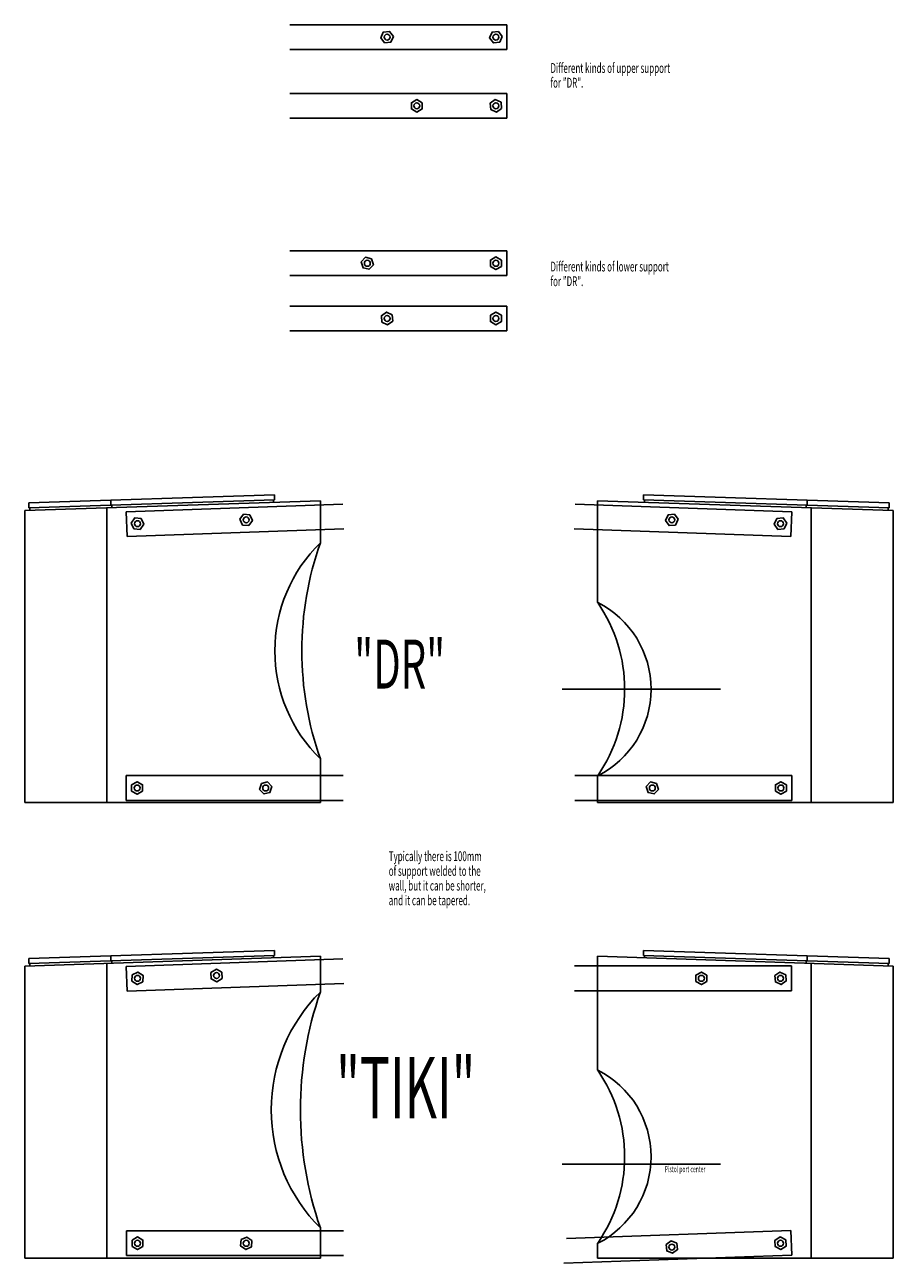
# Model space of a CAD drawing. Extents: x -3582 to 11135, y -4306 to 2744.
# Drawn here: x 8846 to 10602, y -1766 to 737 of the extents above; entities that cross this region are included whole.
import ezdxf
from ezdxf.enums import TextEntityAlignment as Align

# ---------------------------------------------------------------- set-up
doc = ezdxf.new("R2010")
doc.units = 0
doc.header["$MEASUREMENT"] = 0
for name, color, linetype in [('AXES', 1, 'CONTINUOUS'), ('BIN', 7, 'CONTINUOUS'), ('COMMENTS', 94, 'CONTINUOUS'), ('SUPPORTS', 7, 'CONTINUOUS')]:
    doc.layers.add(name, color=color, linetype=linetype)
doc.styles.add('ARIAL', font='ARIAL.TTF')

msp = doc.modelspace()

# ---------------------------------------------------------------- linework, layer by layer
at = {"layer": 'AXES'}
for p, q in [((10252.6, -606.1), (9932.5, -606.1)), ((10252.6, -1566), (9932.5, -1566))]:
    msp.add_line(p, q, dxfattribs=at)
at = {"layer": 'BIN'}
for p, q in [((9443.6, -225.1), (8845.9, -245.1)), ((9350.8, -213.2), (8853.9, -229.8)), ((8853.9, -239.8), (9350.8, -223.2)), ((9019.8, -234.3), (9019.8, -224.3)), ((9348.8, -228.5), (9348.8, -223.3)), ((9350.8, -223.2), (9350.8, -213.2)), ((9443.6, -310.1), (9443.6, -225.1)), ((10004.3, -225.1), (10602, -245.1)), ((10004.3, -431.1), (10004.3, -225.1)), ((10097.2, -223.2), (10097.2, -213.2)), ((10097.2, -213.2), (10594, -229.8)), ((10594, -239.8), (10097.2, -223.2)), ((10099.2, -228.5), (10099.2, -223.3)), ((10428.1, -234.3), (10428.1, -224.3)), ((8845.9, -835.1), (8845.9, -245.1)), ((8853.9, -239.8), (8853.9, -229.8)), ((8855.9, -244.8), (8855.9, -239.8)), ((9011.8, -835.1), (9011.8, -239.6)), ((9021.8, -239.2), (9021.8, -234.2)), ((10426.1, -239.2), (10426.1, -234.2)), ((10436.1, -835.1), (10436.1, -239.6)), ((10592, -244.8), (10592, -239.8)), ((10594, -239.8), (10594, -229.8)), ((10602, -835.1), (10602, -245.1)), ((9443.6, -835.1), (9443.6, -747.1)), ((10004.3, -835.1), (10004.3, -781.1)), ((9443.6, -835.1), (8845.9, -835.1)), ((10004.3, -835.1), (10602, -835.1)), ((9443.6, -1146), (8845.9, -1166)), ((9350.8, -1134.1), (8853.9, -1150.7)), ((8853.9, -1160.8), (9350.8, -1144.1)), ((8853.9, -1160.8), (8853.9, -1150.7)), ((9019.8, -1155.2), (9019.8, -1145.2)), ((9348.8, -1149.4), (9348.8, -1144.2)), ((9350.8, -1144.1), (9350.8, -1134.1)), ((9443.6, -1218.2), (9443.6, -1146)), ((10004.3, -1146), (10602, -1166)), ((10004.3, -1376), (10004.3, -1146)), ((10097.2, -1144.1), (10097.2, -1134.1)), ((10097.2, -1134.1), (10594, -1150.7)), ((10594, -1160.8), (10097.2, -1144.1)), ((10099.2, -1149.4), (10099.2, -1144.2)), ((10428.1, -1155.2), (10428.1, -1145.2)), ((10594, -1160.8), (10594, -1150.7)), ((8845.9, -1756), (8845.9, -1166)), ((8855.9, -1165.7), (8855.9, -1160.7)), ((9011.8, -1756), (9011.8, -1160.5)), ((9021.8, -1160.1), (9021.8, -1155.1)), ((10426.1, -1160.1), (10426.1, -1155.1)), ((10436.1, -1756), (10436.1, -1160.5)), ((10592, -1165.7), (10592, -1160.7)), ((10602, -1756), (10602, -1166)), ((9443.6, -1756), (9443.6, -1694.9)), ((10004.3, -1756), (10004.3, -1726)), ((9443.6, -1756), (8845.9, -1756)), ((10004.3, -1756), (10602, -1756))]:
    msp.add_line(p, q, dxfattribs=at)
for centre, radius, start, end in [((9657.1, -528.6), 305.5, 134.3314, 225.6686), ((10063.1, -528.6), 656.9, 160.5725, 199.4275), ((9916.6, -606.1), 195.8, 296.639, 63.361), ((9750.9, -606.1), 308, 325.3785, 34.6215), ((9679.5, -1456.5), 335.3, 134.6944, 225.3056), ((10127.6, -1456.5), 724.3, 160.7849, 199.2151), ((9916.6, -1551), 195.8, 296.639, 63.361), ((9750.9, -1551), 308, 325.3785, 34.6215)]:
    msp.add_arc(centre, radius, start, end, dxfattribs=at)
at = {"layer": 'SUPPORTS'}
for p, q in [((9820.6, 736.8), (9382, 736.8)), ((9820.6, 736.8), (9820.6, 686.8)), ((9820.6, 686.8), (9382, 686.8)), ((9820.6, 598), (9382, 598)), ((9820.6, 598), (9820.6, 548)), ((9820.6, 548), (9382, 548)), ((9820.6, 279.7), (9382, 279.7)), ((9820.6, 279.7), (9820.6, 229.7)), ((9820.6, 229.7), (9382, 229.7)), ((9820.6, 168.2), (9382, 168.2)), ((9820.6, 168.2), (9820.6, 118.2)), ((9820.6, 118.2), (9382, 118.2)), ((9050.9, -247.4), (9489.3, -232.1)), ((9050.9, -247.4), (9052.7, -297.3)), ((10397, -247.4), (9958.7, -232.1)), ((10397, -247.4), (10395.2, -297.3)), ((9052.7, -297.3), (9491, -282)), ((10395.2, -297.3), (9956.9, -282)), ((9051.1, -780.8), (9051.1, -830.8)), ((9051.1, -780.8), (9489.7, -780.8)), ((10396.9, -780.8), (9958.3, -780.8)), ((10396.9, -780.8), (10396.9, -830.8)), ((9051.1, -830.8), (9489.7, -830.8)), ((10396.9, -830.8), (9958.3, -830.8)), ((9050.9, -1166.3), (9489.3, -1150.9)), ((9050.9, -1166.3), (9052.7, -1216.2)), ((10396.1, -1165.5), (9957.5, -1165.5)), ((10396.1, -1165.5), (10396.1, -1215.5)), ((9052.7, -1216.2), (9491, -1200.9)), ((10396.1, -1215.5), (9957.5, -1215.5)), ((9051.8, -1701), (9051.8, -1751)), ((9051.8, -1701), (9490.4, -1701)), ((10395.2, -1700.3), (9941.3, -1716.1)), ((10395.2, -1700.3), (10397, -1750.2)), ((9051.8, -1751), (9490.4, -1751)), ((10397, -1750.2), (9936, -1766.3))]:
    msp.add_line(p, q, dxfattribs=at)
for points in [[(9591.2, 713.3), (9583.5, 723.4), (9570.9, 721.9), (9565.9, 710.2), (9573.6, 700.1), (9586.2, 701.6)], [(9811.2, 713.3), (9803.5, 723.4), (9790.9, 721.9), (9785.9, 710.2), (9793.6, 700.1), (9806.2, 701.6)], [(9649.6, 579.3), (9638.6, 585.7), (9627.6, 579.3), (9627.6, 566.6), (9638.6, 560.3), (9649.6, 566.6)], [(9809, 580.3), (9797.4, 585.6), (9787, 578.4), (9788.2, 565.7), (9799.7, 560.3), (9810.1, 567.6)], [(9547.2, 264), (9534.8, 266.9), (9526.2, 257.6), (9529.9, 245.4), (9542.3, 242.6), (9550.9, 251.8)], [(9809.6, 261.1), (9798.6, 267.4), (9787.6, 261.1), (9787.6, 248.4), (9798.6, 242), (9809.6, 248.4)], [(9589, 150.5), (9577.4, 155.9), (9567, 148.6), (9568.2, 135.9), (9579.7, 130.6), (9590.1, 137.9)], [(9809.6, 149.6), (9798.6, 155.9), (9787.6, 149.6), (9787.6, 136.9), (9798.6, 130.5), (9809.6, 136.9)], [(9061.1, -270.5), (9068.4, -260.1), (9081.1, -261.2), (9086.5, -272.7), (9079.2, -283.1), (9066.5, -282)], [(9281, -262.8), (9288.3, -252.4), (9301, -253.5), (9306.3, -265), (9299, -275.4), (9286.4, -274.3)], [(10166.9, -262.8), (10159.6, -252.4), (10147, -253.5), (10141.6, -265), (10148.9, -275.4), (10161.6, -274.3)], [(10386.8, -270.5), (10379.5, -260.1), (10366.8, -261.2), (10361.5, -272.7), (10368.8, -283.1), (10381.4, -282)], [(9062.1, -799.4), (9073.1, -793.1), (9084.1, -799.4), (9084.1, -812.1), (9073.1, -818.5), (9062.1, -812.1)], [(9324.4, -796.5), (9336.8, -793.6), (9345.5, -802.9), (9341.7, -815), (9329.4, -817.9), (9320.7, -808.6)], [(10123.5, -796.5), (10111.1, -793.6), (10102.5, -802.9), (10106.2, -815), (10118.6, -817.9), (10127.2, -808.6)], [(10385.9, -799.4), (10374.9, -793.1), (10363.9, -799.4), (10363.9, -812.1), (10374.9, -818.5), (10385.9, -812.1)], [(9222.5, -1178.9), (9233.3, -1172.2), (9244.5, -1178.2), (9244.9, -1190.8), (9234.1, -1197.6), (9222.9, -1191.6)], [(9063.1, -1183.6), (9074.5, -1177.8), (9085.1, -1184.7), (9084.5, -1197.4), (9073.1, -1203.2), (9062.5, -1196.2)], [(10225.1, -1184.1), (10214.1, -1177.8), (10203.1, -1184.1), (10203.1, -1196.8), (10214.1, -1203.2), (10225.1, -1196.8)], [(10384.5, -1183.2), (10373, -1177.8), (10362.6, -1185.1), (10363.7, -1197.8), (10375.2, -1203.1), (10385.6, -1195.8)], [(9062.8, -1719.7), (9073.8, -1713.3), (9084.8, -1719.7), (9084.8, -1732.4), (9073.8, -1738.7), (9062.8, -1732.4)], [(9283.4, -1718.7), (9294.9, -1713.4), (9305.3, -1720.7), (9304.2, -1733.3), (9292.7, -1738.7), (9282.3, -1731.4)], [(10164.4, -1726.1), (10152.7, -1721.1), (10142.6, -1728.7), (10144.1, -1741.3), (10155.8, -1746.3), (10166, -1738.7)], [(10384.9, -1719.3), (10373.7, -1713.3), (10362.9, -1720.1), (10363.4, -1732.8), (10374.6, -1738.7), (10385.3, -1732)]]:
    msp.add_lwpolyline(points, close=True, dxfattribs=at)
for centre in [(9578.6, 711.8), (9798.6, 711.8), (9638.6, 573), (9798.6, 573), (9538.6, 254.7), (9798.6, 254.7), (9578.6, 143.2), (9798.6, 143.2), (9073.8, -271.6), (9293.7, -263.9), (10154.3, -263.9), (10374.1, -271.6), (9073.1, -805.8), (9333.1, -805.8), (10114.9, -805.8), (10374.9, -805.8), (9073.8, -1190.5), (9233.7, -1184.9), (10214.1, -1190.5), (10374.1, -1190.5), (9073.8, -1726), (9293.8, -1726), (10374.1, -1726), (10154.3, -1733.7)]:
    msp.add_circle(centre, 6, dxfattribs=at)

# ---------------------------------------------------------------- texts
at = {"layer": 'COMMENTS', "style": 'ARIAL', "width": 0.6}
for s, height, p in [('Different kinds of upper support', 19.802, (9908.9, 633.3)), ('for "DR".', 19.8, (9908.9, 603.6, -29.7)), ('Different kinds of lower support', 19.802, (9908.9, 232)), ('for "DR".', 19.8, (9908.9, 202.3, -29.7)), ('"DR"', 99.01, (9512, -635.8, -148.5)), ('Typically there is 100mm', 19.802, (9581.9, -959.8)), ('of support welded to the ', 19.802, (9581.9, -989.5, -29.7)), ('wall, but it can be shorter,', 19.802, (9581.9, -1019.2, -59.4)), ('and it can be tapered.', 19.802, (9581.9, -1048.9, -89.1)), ('"TIKI"', 123.76, (9475.6, -1512)), ('Pistol port center', 12.376, (10140.3, -1586.2))]:
    msp.add_text(s, height=height, dxfattribs=at).set_placement(p, align=Align.BOTTOM_LEFT)

doc.saveas('drawing.dxf')
